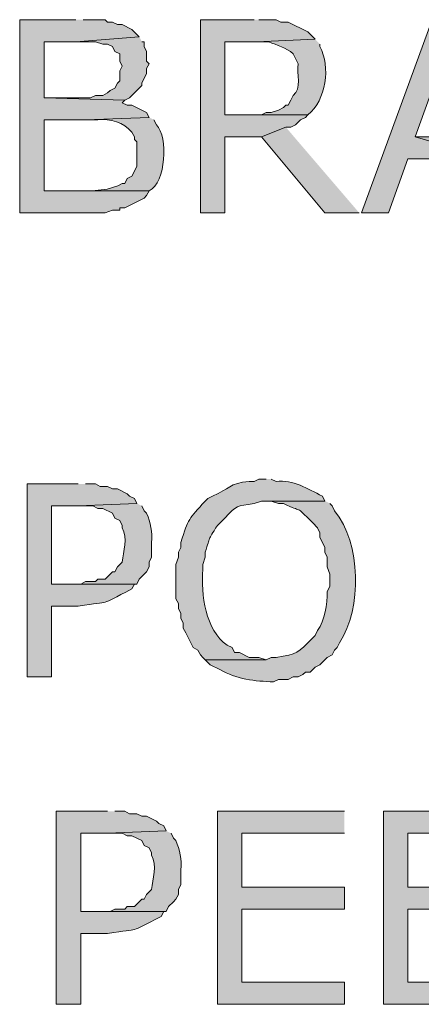
# Model space of a CAD drawing. Extents: x 17 to 595, y 17 to 775.
# Drawn here: x 60 to 70, y 117 to 142 of the extents above; entities that cross this region are included whole.
import ezdxf

# ---------------------------------------------------------------- set-up
doc = ezdxf.new("R2010")
doc.units = 0
doc.header["$MEASUREMENT"] = 0
doc.layers.add('Layer 1', color=7, linetype='Continuous', lineweight=0)

msp = doc.modelspace()

# ---------------------------------------------------------------- hatches: boundary and pattern name
at = {"layer": 'Layer 1', "true_color": 0x000000, "transparency": 33554687}
for points in [[(61.14, 141.54), (59.76, 141.54), (59.76, 136.8), (61.86, 136.8), (62.04, 136.86), (62.22, 136.86), (62.22, 136.92), (62.34, 136.92), (62.82, 137.16), (62.88, 137.22), (62.94, 137.34), (60.36, 137.34), (60.36, 139.08), (61.38, 139.08), (62.94, 139.14), (62.88, 139.26), (62.52, 139.44), (62.4, 139.44), (62.28, 139.5), (62.34, 139.56), (60.36, 139.62), (60.36, 141), (61.14, 141), (62.7, 141.12), (62.52, 141.3), (62.28, 141.42), (62.16, 141.42), (62.04, 141.48), (61.92, 141.48), (61.86, 141.54), (61.32, 141.54)], [(65.52, 141.54), (64.2, 141.54), (64.2, 136.8), (64.8, 136.8), (64.8, 138.66), (65.7, 138.66), (66.3, 138.9), (66.42, 138.9), (66.54, 138.96), (66.66, 139.08), (66.78, 139.14), (66.84, 139.2), (64.8, 139.2), (64.8, 141), (65.58, 141), (67.02, 141.06), (66.84, 141.24), (66.36, 141.48), (66.18, 141.48), (66.06, 141.54), (65.64, 141.54)], [(70.74, 141.54), (69.9, 141.54), (68.16, 136.8), (68.82, 136.8), (69.3, 138.12), (71.34, 138.12), (69.48, 138.66), (70.32, 141)], [(70.74, 141.54), (70.32, 141), (71.16, 138.66), (69.48, 138.66), (71.34, 138.12), (71.82, 136.8), (72.48, 136.8)], [(62.7, 141.12), (61.14, 141), (61.62, 141), (61.8, 140.94), (61.92, 140.94), (62.04, 140.88), (62.1, 140.76), (62.22, 140.7), (62.22, 140.52), (62.28, 140.4), (62.22, 140.28), (62.22, 140.04), (62.16, 139.98), (62.1, 139.86), (61.98, 139.8), (61.92, 139.74), (61.8, 139.68), (61.62, 139.68), (61.5, 139.62), (60.36, 139.62), (62.34, 139.56), (62.46, 139.62), (62.76, 139.92), (62.76, 139.98), (62.88, 140.22), (62.88, 140.34), (62.94, 140.46), (62.88, 140.52), (62.88, 140.76), (62.82, 140.88), (62.82, 141), (62.76, 141)], [(66.3, 138.9), (65.7, 138.66), (67.26, 136.8), (68.1, 136.8)], [(67.74, 122.1), (64.62, 122.1), (64.62, 117.36), (67.74, 117.36), (67.74, 117.9), (65.22, 117.9), (65.22, 119.7), (67.74, 119.7), (67.74, 120.24), (65.22, 120.24), (65.22, 121.56), (67.74, 121.56)], [(71.82, 122.1), (68.7, 122.1), (68.7, 117.36), (71.82, 117.36), (71.82, 117.9), (69.3, 117.9), (69.3, 119.7), (71.82, 119.7), (71.82, 120.24), (69.3, 120.24), (69.3, 121.56), (71.82, 121.56)]]:
    msp.add_hatch(color=18, dxfattribs=at).paths.add_polyline_path(points)
h = msp.add_hatch(color=18, dxfattribs=at)
edge = h.paths.add_edge_path()
edge.add_spline(control_points=[(67.02, 141.06), (67.02, 141.06), (65.58, 141), (65.58, 141), (65.58, 141), (65.88, 141), (65.88, 141), (66.078, 140.909), (66.317, 140.86), (66.48, 140.7), (66.48, 140.7), (66.6, 140.46), (66.6, 140.46), (66.564, 140.223), (66.698, 139.838), (66.48, 139.68), (66.48, 139.68), (66.42, 139.56), (66.42, 139.56), (66.42, 139.56), (66.36, 139.44), (66.36, 139.44), (66.36, 139.44), (66.3, 139.44), (66.3, 139.44), (66.3, 139.44), (66.24, 139.38), (66.24, 139.38), (66.24, 139.38), (66.12, 139.32), (66.12, 139.32), (66.12, 139.32), (65.94, 139.26), (65.94, 139.26), (65.94, 139.26), (65.82, 139.26), (65.82, 139.26), (65.82, 139.26), (65.7, 139.2), (65.7, 139.2), (65.7, 139.2), (64.8, 139.2), (64.8, 139.2), (64.8, 139.2), (66.84, 139.2), (66.84, 139.2), (67.297, 139.569), (67.399, 140.384), (67.14, 140.88), (67.14, 140.88), (67.14, 140.94), (67.14, 140.94)], knot_values=[0, 0, 0, 0, 1, 1, 1, 2, 2, 2, 3, 3, 3, 4, 4, 4, 5, 5, 5, 6, 6, 6, 7, 7, 7, 8, 8, 8, 9, 9, 9, 10, 10, 10, 11, 11, 11, 12, 12, 12, 13, 13, 13, 14, 14, 14, 15, 15, 15, 16, 16, 16, 17, 17, 17, 17], degree=3, periodic=0)
edge.add_line((67.14, 140.94), (67.02, 141.06))
h = msp.add_hatch(color=18, dxfattribs=at)
edge = h.paths.add_edge_path()
edge.add_spline(control_points=[(62.94, 139.14), (62.94, 139.14), (61.38, 139.08), (61.38, 139.08), (61.38, 139.08), (61.68, 139.08), (61.68, 139.08), (61.992, 139.123), (62.308, 139.015), (62.52, 138.78), (62.52, 138.78), (62.58, 138.66), (62.58, 138.66), (62.58, 138.66), (62.58, 138.6), (62.58, 138.6), (62.58, 138.6), (62.64, 138.54), (62.64, 138.54), (62.64, 138.54), (62.64, 137.94), (62.64, 137.94), (62.64, 137.94), (62.58, 137.82), (62.58, 137.82), (62.58, 137.82), (62.52, 137.7), (62.52, 137.7), (62.52, 137.7), (62.4, 137.64), (62.4, 137.64), (62.4, 137.64), (62.34, 137.52), (62.34, 137.52), (62.34, 137.52), (62.28, 137.52), (62.28, 137.52), (62.016, 137.344), (61.52, 137.325), (61.2, 137.34), (61.2, 137.34), (60.36, 137.34), (60.36, 137.34), (60.36, 137.34), (62.94, 137.34), (62.94, 137.34), (63.355, 137.541), (63.418, 138.651), (63.12, 138.96), (63.12, 138.96), (63.06, 139.08), (63.06, 139.08)], knot_values=[0, 0, 0, 0, 1, 1, 1, 2, 2, 2, 3, 3, 3, 4, 4, 4, 5, 5, 5, 6, 6, 6, 7, 7, 7, 8, 8, 8, 9, 9, 9, 10, 10, 10, 11, 11, 11, 12, 12, 12, 13, 13, 13, 14, 14, 14, 15, 15, 15, 16, 16, 16, 17, 17, 17, 17], degree=3, periodic=0)
edge.add_line((63.06, 139.08), (62.94, 139.14))
h = msp.add_hatch(color=18, dxfattribs=at)
edge = h.paths.add_edge_path()
edge.add_spline(control_points=[(61.2, 130.14), (61.2, 130.14), (59.94, 130.14), (59.94, 130.14), (59.94, 130.14), (59.94, 125.4), (59.94, 125.4), (59.94, 125.4), (60.54, 125.4), (60.54, 125.4), (60.54, 125.4), (60.54, 127.14), (60.54, 127.14), (60.54, 127.14), (61.2, 127.14), (61.2, 127.14), (62.095, 127.28), (61.632, 127.116), (62.52, 127.56), (62.52, 127.56), (62.58, 127.68), (62.58, 127.68), (62.58, 127.68), (62.64, 127.68), (62.64, 127.68), (62.64, 127.68), (60.54, 127.68), (60.54, 127.68), (60.54, 127.68), (60.54, 129.6), (60.54, 129.6), (60.54, 129.6), (61.2, 129.6), (61.2, 129.6), (61.2, 129.6), (62.64, 129.66), (62.64, 129.66), (62.64, 129.66), (62.58, 129.78), (62.58, 129.78), (62.58, 129.78), (62.46, 129.84), (62.46, 129.84), (62.46, 129.84), (62.4, 129.9), (62.4, 129.9), (62.4, 129.9), (62.16, 130.02), (62.16, 130.02), (62.16, 130.02), (62.04, 130.02), (62.04, 130.02), (62.04, 130.02), (61.92, 130.08), (61.92, 130.08), (61.92, 130.08), (61.74, 130.08), (61.74, 130.08), (61.74, 130.08), (61.62, 130.14), (61.62, 130.14), (61.62, 130.14), (61.38, 130.14), (61.38, 130.14)], knot_values=[0, 0, 0, 0, 1, 1, 1, 2, 2, 2, 3, 3, 3, 4, 4, 4, 5, 5, 5, 6, 6, 6, 7, 7, 7, 8, 8, 8, 9, 9, 9, 10, 10, 10, 11, 11, 11, 12, 12, 12, 13, 13, 13, 14, 14, 14, 15, 15, 15, 16, 16, 16, 17, 17, 17, 18, 18, 18, 19, 19, 19, 20, 20, 20, 21, 21, 21, 21], degree=3, periodic=0)
edge.add_line((61.38, 130.14), (61.2, 130.14))
h = msp.add_hatch(color=18, dxfattribs=at)
edge = h.paths.add_edge_path()
edge.add_spline(control_points=[(65.82, 130.26), (65.82, 130.26), (65.64, 130.26), (65.64, 130.26), (65.64, 130.26), (65.52, 130.2), (65.52, 130.2), (65.52, 130.2), (65.4, 130.2), (65.4, 130.2), (64.9, 130.153), (64.93, 130.024), (64.5, 129.84), (64.5, 129.84), (64.38, 129.78), (64.38, 129.78), (64.38, 129.78), (64.32, 129.72), (64.32, 129.72), (63.911, 129.268), (63.91, 129.303), (63.72, 128.7), (63.72, 128.7), (63.72, 128.58), (63.72, 128.58), (63.72, 128.58), (63.66, 128.46), (63.66, 128.46), (63.66, 128.46), (63.66, 128.34), (63.66, 128.34), (63.66, 128.34), (63.6, 128.16), (63.6, 128.16), (63.6, 128.16), (63.6, 127.32), (63.6, 127.32), (63.6, 127.32), (63.66, 127.2), (63.66, 127.2), (63.66, 127.2), (63.66, 127.08), (63.66, 127.08), (63.66, 127.08), (63.72, 126.96), (63.72, 126.96), (63.72, 126.96), (63.72, 126.84), (63.72, 126.84), (63.72, 126.84), (63.78, 126.72), (63.78, 126.72), (63.78, 126.72), (63.78, 126.6), (63.78, 126.6), (63.78, 126.6), (63.84, 126.48), (63.84, 126.48), (63.84, 126.48), (64.02, 126.12), (64.02, 126.12), (64.02, 126.12), (64.14, 126.06), (64.14, 126.06), (64.14, 126.06), (64.2, 125.94), (64.2, 125.94), (64.2, 125.94), (64.26, 125.88), (64.26, 125.88), (64.26, 125.88), (64.32, 125.82), (64.32, 125.82), (64.32, 125.82), (65.82, 125.82), (65.82, 125.82), (65.82, 125.82), (65.64, 125.88), (65.64, 125.88), (65.64, 125.88), (65.4, 125.88), (65.4, 125.88), (65.4, 125.88), (65.16, 126), (65.16, 126), (65.16, 126), (65.04, 126), (65.04, 126), (65.04, 126), (64.98, 126.12), (64.98, 126.12), (64.98, 126.12), (64.86, 126.18), (64.86, 126.18), (64.322, 126.539), (64.217, 127.431), (64.26, 128.04), (64.26, 128.04), (64.26, 128.16), (64.26, 128.16), (64.26, 128.16), (64.32, 128.34), (64.32, 128.34), (64.32, 128.34), (64.32, 128.46), (64.32, 128.46), (64.458, 128.88), (64.365, 128.711), (64.62, 129.12), (64.62, 129.12), (64.8, 129.3), (64.8, 129.3), (65.105, 129.628), (65.08, 129.583), (65.52, 129.66), (65.52, 129.66), (65.7, 129.72), (65.7, 129.72), (65.7, 129.72), (67.26, 129.72), (67.26, 129.72), (67.26, 129.72), (67.2, 129.84), (67.2, 129.84), (66.834, 130.023), (66.48, 130.245), (66.06, 130.2), (66.06, 130.2), (65.94, 130.26), (65.94, 130.26)], knot_values=[0, 0, 0, 0, 1, 1, 1, 2, 2, 2, 3, 3, 3, 4, 4, 4, 5, 5, 5, 6, 6, 6, 7, 7, 7, 8, 8, 8, 9, 9, 9, 10, 10, 10, 11, 11, 11, 12, 12, 12, 13, 13, 13, 14, 14, 14, 15, 15, 15, 16, 16, 16, 17, 17, 17, 18, 18, 18, 19, 19, 19, 20, 20, 20, 21, 21, 21, 22, 22, 22, 23, 23, 23, 24, 24, 24, 25, 25, 25, 26, 26, 26, 27, 27, 27, 28, 28, 28, 29, 29, 29, 30, 30, 30, 31, 31, 31, 32, 32, 32, 33, 33, 33, 34, 34, 34, 35, 35, 35, 36, 36, 36, 37, 37, 37, 38, 38, 38, 39, 39, 39, 40, 40, 40, 41, 41, 41, 42, 42, 42, 43, 43, 43, 43], degree=3, periodic=0)
edge.add_line((65.94, 130.26), (65.82, 130.26))
h = msp.add_hatch(color=18, dxfattribs=at)
edge = h.paths.add_edge_path()
edge.add_spline(control_points=[(62.64, 129.66), (62.64, 129.66), (61.2, 129.6), (61.2, 129.6), (61.2, 129.6), (61.56, 129.6), (61.56, 129.6), (61.56, 129.6), (61.68, 129.54), (61.68, 129.54), (61.68, 129.54), (61.8, 129.54), (61.8, 129.54), (61.8, 129.54), (62.04, 129.42), (62.04, 129.42), (62.04, 129.42), (62.1, 129.3), (62.1, 129.3), (62.1, 129.3), (62.22, 129.24), (62.22, 129.24), (62.22, 129.24), (62.28, 129.12), (62.28, 129.12), (62.28, 129.12), (62.28, 129.06), (62.28, 129.06), (62.419, 128.802), (62.314, 128.483), (62.28, 128.22), (62.28, 128.22), (62.16, 128.1), (62.16, 128.1), (62.16, 128.1), (62.1, 127.98), (62.1, 127.98), (62.1, 127.98), (62.04, 127.98), (62.04, 127.98), (62.04, 127.98), (61.86, 127.8), (61.86, 127.8), (61.86, 127.8), (61.68, 127.8), (61.68, 127.8), (61.68, 127.8), (61.62, 127.74), (61.62, 127.74), (61.62, 127.74), (61.38, 127.74), (61.38, 127.74), (61.38, 127.74), (61.26, 127.68), (61.26, 127.68), (61.26, 127.68), (60.54, 127.68), (60.54, 127.68), (60.54, 127.68), (62.64, 127.68), (62.64, 127.68), (62.64, 127.68), (62.7, 127.8), (62.7, 127.8), (62.7, 127.8), (62.88, 127.98), (62.88, 127.98), (62.88, 127.98), (62.94, 128.1), (62.94, 128.1), (62.94, 128.1), (62.94, 128.22), (62.94, 128.22), (62.94, 128.22), (63, 128.34), (63, 128.34), (63, 128.34), (63, 128.7), (63, 128.7), (63.023, 128.955), (62.976, 129.194), (62.88, 129.42), (62.88, 129.42), (62.82, 129.48), (62.82, 129.48), (62.82, 129.48), (62.76, 129.6), (62.76, 129.6)], knot_values=[0, 0, 0, 0, 1, 1, 1, 2, 2, 2, 3, 3, 3, 4, 4, 4, 5, 5, 5, 6, 6, 6, 7, 7, 7, 8, 8, 8, 9, 9, 9, 10, 10, 10, 11, 11, 11, 12, 12, 12, 13, 13, 13, 14, 14, 14, 15, 15, 15, 16, 16, 16, 17, 17, 17, 18, 18, 18, 19, 19, 19, 20, 20, 20, 21, 21, 21, 22, 22, 22, 23, 23, 23, 24, 24, 24, 25, 25, 25, 26, 26, 26, 27, 27, 27, 28, 28, 28, 29, 29, 29, 29], degree=3, periodic=0)
edge.add_line((62.76, 129.6), (62.64, 129.66))
h = msp.add_hatch(color=18, dxfattribs=at)
edge = h.paths.add_edge_path()
edge.add_spline(control_points=[(67.26, 129.72), (67.26, 129.72), (65.82, 129.72), (65.82, 129.72), (65.82, 129.72), (65.94, 129.72), (65.94, 129.72), (65.94, 129.72), (66.12, 129.66), (66.12, 129.66), (66.12, 129.66), (66.24, 129.66), (66.24, 129.66), (66.743, 129.4), (66.487, 129.669), (66.96, 129.18), (66.96, 129.18), (67.08, 129.06), (67.08, 129.06), (67.08, 129.06), (67.14, 128.94), (67.14, 128.94), (67.14, 128.94), (67.14, 128.82), (67.14, 128.82), (67.14, 128.82), (67.2, 128.7), (67.2, 128.7), (67.2, 128.7), (67.26, 128.58), (67.26, 128.58), (67.26, 128.58), (67.26, 128.46), (67.26, 128.46), (67.26, 128.46), (67.32, 128.34), (67.32, 128.34), (67.32, 128.34), (67.32, 128.1), (67.32, 128.1), (67.32, 128.1), (67.38, 127.92), (67.38, 127.92), (67.38, 127.92), (67.38, 127.62), (67.38, 127.62), (67.38, 127.62), (67.32, 127.5), (67.32, 127.5), (67.319, 127.186), (67.258, 126.793), (67.08, 126.54), (67.08, 126.54), (67.02, 126.42), (67.02, 126.42), (67.02, 126.42), (66.96, 126.36), (66.96, 126.36), (66.596, 125.985), (66.587, 125.961), (66.06, 125.88), (66.06, 125.88), (65.94, 125.88), (65.94, 125.88), (65.94, 125.88), (65.82, 125.82), (65.82, 125.82), (65.82, 125.82), (64.32, 125.82), (64.32, 125.82), (64.32, 125.82), (64.44, 125.7), (64.44, 125.7), (64.44, 125.7), (64.68, 125.58), (64.68, 125.58), (65.084, 125.342), (65.543, 125.294), (66, 125.28), (66, 125.28), (66.12, 125.34), (66.12, 125.34), (66.12, 125.34), (66.36, 125.34), (66.36, 125.34), (66.36, 125.34), (66.48, 125.4), (66.48, 125.4), (66.48, 125.4), (66.6, 125.4), (66.6, 125.4), (66.6, 125.4), (66.72, 125.46), (66.72, 125.46), (66.72, 125.46), (66.78, 125.52), (66.78, 125.52), (66.78, 125.52), (66.9, 125.52), (66.9, 125.52), (66.9, 125.52), (67.02, 125.64), (67.02, 125.64), (67.02, 125.64), (67.14, 125.7), (67.14, 125.7), (67.14, 125.7), (67.32, 125.88), (67.32, 125.88), (67.32, 125.88), (67.44, 125.94), (67.44, 125.94), (67.44, 125.94), (67.5, 126.06), (67.5, 126.06), (67.5, 126.06), (67.56, 126.12), (67.56, 126.12), (67.56, 126.12), (67.62, 126.24), (67.62, 126.24), (68.178, 127.086), (68.151, 128.679), (67.5, 129.48), (67.5, 129.48), (67.44, 129.6), (67.44, 129.6), (67.44, 129.6), (67.38, 129.66), (67.38, 129.66)], knot_values=[0, 0, 0, 0, 1, 1, 1, 2, 2, 2, 3, 3, 3, 4, 4, 4, 5, 5, 5, 6, 6, 6, 7, 7, 7, 8, 8, 8, 9, 9, 9, 10, 10, 10, 11, 11, 11, 12, 12, 12, 13, 13, 13, 14, 14, 14, 15, 15, 15, 16, 16, 16, 17, 17, 17, 18, 18, 18, 19, 19, 19, 20, 20, 20, 21, 21, 21, 22, 22, 22, 23, 23, 23, 24, 24, 24, 25, 25, 25, 26, 26, 26, 27, 27, 27, 28, 28, 28, 29, 29, 29, 30, 30, 30, 31, 31, 31, 32, 32, 32, 33, 33, 33, 34, 34, 34, 35, 35, 35, 36, 36, 36, 37, 37, 37, 38, 38, 38, 39, 39, 39, 40, 40, 40, 41, 41, 41, 42, 42, 42, 43, 43, 43, 43], degree=3, periodic=0)
edge.add_line((67.38, 129.66), (67.26, 129.72))
h = msp.add_hatch(color=18, dxfattribs=at)
edge = h.paths.add_edge_path()
edge.add_spline(control_points=[(61.92, 122.1), (61.92, 122.1), (60.66, 122.1), (60.66, 122.1), (60.66, 122.1), (60.66, 117.36), (60.66, 117.36), (60.66, 117.36), (61.26, 117.36), (61.26, 117.36), (61.26, 117.36), (61.26, 119.1), (61.26, 119.1), (61.26, 119.1), (61.92, 119.1), (61.92, 119.1), (62.815, 119.24), (62.352, 119.076), (63.24, 119.52), (63.24, 119.52), (63.3, 119.64), (63.3, 119.64), (63.3, 119.64), (63.36, 119.64), (63.36, 119.64), (63.36, 119.64), (61.26, 119.64), (61.26, 119.64), (61.26, 119.64), (61.26, 121.56), (61.26, 121.56), (61.26, 121.56), (61.92, 121.56), (61.92, 121.56), (61.92, 121.56), (63.36, 121.62), (63.36, 121.62), (63.36, 121.62), (63.3, 121.74), (63.3, 121.74), (63.3, 121.74), (63.18, 121.8), (63.18, 121.8), (63.18, 121.8), (63.12, 121.86), (63.12, 121.86), (63.12, 121.86), (62.88, 121.98), (62.88, 121.98), (62.88, 121.98), (62.76, 121.98), (62.76, 121.98), (62.76, 121.98), (62.64, 122.04), (62.64, 122.04), (62.64, 122.04), (62.46, 122.04), (62.46, 122.04), (62.46, 122.04), (62.34, 122.1), (62.34, 122.1), (62.34, 122.1), (62.1, 122.1), (62.1, 122.1)], knot_values=[0, 0, 0, 0, 1, 1, 1, 2, 2, 2, 3, 3, 3, 4, 4, 4, 5, 5, 5, 6, 6, 6, 7, 7, 7, 8, 8, 8, 9, 9, 9, 10, 10, 10, 11, 11, 11, 12, 12, 12, 13, 13, 13, 14, 14, 14, 15, 15, 15, 16, 16, 16, 17, 17, 17, 18, 18, 18, 19, 19, 19, 20, 20, 20, 21, 21, 21, 21], degree=3, periodic=0)
edge.add_line((62.1, 122.1), (61.92, 122.1))
h = msp.add_hatch(color=18, dxfattribs=at)
edge = h.paths.add_edge_path()
edge.add_spline(control_points=[(63.36, 121.62), (63.36, 121.62), (61.92, 121.56), (61.92, 121.56), (61.92, 121.56), (62.28, 121.56), (62.28, 121.56), (62.28, 121.56), (62.4, 121.5), (62.4, 121.5), (62.4, 121.5), (62.52, 121.5), (62.52, 121.5), (62.52, 121.5), (62.76, 121.38), (62.76, 121.38), (62.76, 121.38), (62.82, 121.26), (62.82, 121.26), (62.82, 121.26), (62.94, 121.2), (62.94, 121.2), (62.94, 121.2), (63, 121.08), (63, 121.08), (63, 121.08), (63, 121.02), (63, 121.02), (63.139, 120.762), (63.034, 120.443), (63, 120.18), (63, 120.18), (62.88, 120.06), (62.88, 120.06), (62.88, 120.06), (62.82, 119.94), (62.82, 119.94), (62.82, 119.94), (62.76, 119.94), (62.76, 119.94), (62.76, 119.94), (62.58, 119.76), (62.58, 119.76), (62.58, 119.76), (62.4, 119.76), (62.4, 119.76), (62.4, 119.76), (62.34, 119.7), (62.34, 119.7), (62.34, 119.7), (62.1, 119.7), (62.1, 119.7), (62.1, 119.7), (61.98, 119.64), (61.98, 119.64), (61.98, 119.64), (61.26, 119.64), (61.26, 119.64), (61.26, 119.64), (63.36, 119.64), (63.36, 119.64), (63.36, 119.64), (63.42, 119.76), (63.42, 119.76), (63.42, 119.76), (63.54, 119.88), (63.54, 119.88), (63.54, 119.88), (63.6, 119.94), (63.6, 119.94), (63.6, 119.94), (63.66, 120.06), (63.66, 120.06), (63.66, 120.06), (63.66, 120.18), (63.66, 120.18), (63.66, 120.18), (63.72, 120.3), (63.72, 120.3), (63.72, 120.3), (63.72, 120.66), (63.72, 120.66), (63.743, 120.914), (63.696, 121.154), (63.6, 121.38), (63.6, 121.38), (63.54, 121.44), (63.54, 121.44), (63.54, 121.44), (63.48, 121.56), (63.48, 121.56)], knot_values=[0, 0, 0, 0, 1, 1, 1, 2, 2, 2, 3, 3, 3, 4, 4, 4, 5, 5, 5, 6, 6, 6, 7, 7, 7, 8, 8, 8, 9, 9, 9, 10, 10, 10, 11, 11, 11, 12, 12, 12, 13, 13, 13, 14, 14, 14, 15, 15, 15, 16, 16, 16, 17, 17, 17, 18, 18, 18, 19, 19, 19, 20, 20, 20, 21, 21, 21, 22, 22, 22, 23, 23, 23, 24, 24, 24, 25, 25, 25, 26, 26, 26, 27, 27, 27, 28, 28, 28, 29, 29, 29, 30, 30, 30, 30], degree=3, periodic=0)
edge.add_line((63.48, 121.56), (63.36, 121.62))

# ---------------------------------------------------------------- linework, layer by layer
at = {"layer": 'Layer 1'}
for points in [[(61.14, 141.54), (59.76, 141.54), (59.76, 136.8), (61.86, 136.8), (62.04, 136.86), (62.22, 136.86), (62.22, 136.92), (62.34, 136.92), (62.82, 137.16), (62.88, 137.22), (62.94, 137.34), (60.36, 137.34), (60.36, 139.08), (61.38, 139.08), (62.94, 139.14), (62.88, 139.26), (62.52, 139.44), (62.4, 139.44), (62.28, 139.5), (62.34, 139.56), (60.36, 139.62), (60.36, 141), (61.14, 141), (62.7, 141.12), (62.52, 141.3), (62.28, 141.42), (62.16, 141.42), (62.04, 141.48), (61.92, 141.48), (61.86, 141.54), (61.32, 141.54)], [(65.52, 141.54), (64.2, 141.54), (64.2, 136.8), (64.8, 136.8), (64.8, 138.66), (65.7, 138.66), (66.3, 138.9), (66.42, 138.9), (66.54, 138.96), (66.66, 139.08), (66.78, 139.14), (66.84, 139.2), (64.8, 139.2), (64.8, 141), (65.58, 141), (67.02, 141.06), (66.84, 141.24), (66.36, 141.48), (66.18, 141.48), (66.06, 141.54), (65.64, 141.54)], [(70.74, 141.54), (69.9, 141.54), (68.16, 136.8), (68.82, 136.8), (69.3, 138.12), (71.34, 138.12), (69.48, 138.66), (70.32, 141)], [(70.74, 141.54), (70.32, 141), (71.16, 138.66), (69.48, 138.66), (71.34, 138.12), (71.82, 136.8), (72.48, 136.8)], [(62.7, 141.12), (61.14, 141), (61.62, 141), (61.8, 140.94), (61.92, 140.94), (62.04, 140.88), (62.1, 140.76), (62.22, 140.7), (62.22, 140.52), (62.28, 140.4), (62.22, 140.28), (62.22, 140.04), (62.16, 139.98), (62.1, 139.86), (61.98, 139.8), (61.92, 139.74), (61.8, 139.68), (61.62, 139.68), (61.5, 139.62), (60.36, 139.62), (62.34, 139.56), (62.46, 139.62), (62.76, 139.92), (62.76, 139.98), (62.88, 140.22), (62.88, 140.34), (62.94, 140.46), (62.88, 140.52), (62.88, 140.76), (62.82, 140.88), (62.82, 141), (62.76, 141)], [(66.3, 138.9), (65.7, 138.66), (67.26, 136.8), (68.1, 136.8)], [(67.74, 122.1), (64.62, 122.1), (64.62, 117.36), (67.74, 117.36), (67.74, 117.9), (65.22, 117.9), (65.22, 119.7), (67.74, 119.7), (67.74, 120.24), (65.22, 120.24), (65.22, 121.56), (67.74, 121.56)], [(71.82, 122.1), (68.7, 122.1), (68.7, 117.36), (71.82, 117.36), (71.82, 117.9), (69.3, 117.9), (69.3, 119.7), (71.82, 119.7), (71.82, 120.24), (69.3, 120.24), (69.3, 121.56), (71.82, 121.56)]]:
    msp.add_lwpolyline(points, dxfattribs=at)
for points, knots in [([(67.02, 141.06), (67.02, 141.06), (65.58, 141), (65.58, 141), (65.58, 141), (65.88, 141), (65.88, 141), (66.078, 140.909), (66.317, 140.86), (66.48, 140.7), (66.48, 140.7), (66.6, 140.46), (66.6, 140.46), (66.564, 140.223), (66.698, 139.838), (66.48, 139.68), (66.48, 139.68), (66.42, 139.56), (66.42, 139.56), (66.42, 139.56), (66.36, 139.44), (66.36, 139.44), (66.36, 139.44), (66.3, 139.44), (66.3, 139.44), (66.3, 139.44), (66.24, 139.38), (66.24, 139.38), (66.24, 139.38), (66.12, 139.32), (66.12, 139.32), (66.12, 139.32), (65.94, 139.26), (65.94, 139.26), (65.94, 139.26), (65.82, 139.26), (65.82, 139.26), (65.82, 139.26), (65.7, 139.2), (65.7, 139.2), (65.7, 139.2), (64.8, 139.2), (64.8, 139.2), (64.8, 139.2), (66.84, 139.2), (66.84, 139.2), (67.297, 139.569), (67.399, 140.384), (67.14, 140.88), (67.14, 140.88), (67.14, 140.94), (67.14, 140.94)], [0, 0, 0, 0, 1, 1, 1, 2, 2, 2, 3, 3, 3, 4, 4, 4, 5, 5, 5, 6, 6, 6, 7, 7, 7, 8, 8, 8, 9, 9, 9, 10, 10, 10, 11, 11, 11, 12, 12, 12, 13, 13, 13, 14, 14, 14, 15, 15, 15, 16, 16, 16, 17, 17, 17, 17]), ([(62.94, 139.14), (62.94, 139.14), (61.38, 139.08), (61.38, 139.08), (61.38, 139.08), (61.68, 139.08), (61.68, 139.08), (61.992, 139.123), (62.308, 139.015), (62.52, 138.78), (62.52, 138.78), (62.58, 138.66), (62.58, 138.66), (62.58, 138.66), (62.58, 138.6), (62.58, 138.6), (62.58, 138.6), (62.64, 138.54), (62.64, 138.54), (62.64, 138.54), (62.64, 137.94), (62.64, 137.94), (62.64, 137.94), (62.58, 137.82), (62.58, 137.82), (62.58, 137.82), (62.52, 137.7), (62.52, 137.7), (62.52, 137.7), (62.4, 137.64), (62.4, 137.64), (62.4, 137.64), (62.34, 137.52), (62.34, 137.52), (62.34, 137.52), (62.28, 137.52), (62.28, 137.52), (62.016, 137.344), (61.52, 137.325), (61.2, 137.34), (61.2, 137.34), (60.36, 137.34), (60.36, 137.34), (60.36, 137.34), (62.94, 137.34), (62.94, 137.34), (63.355, 137.541), (63.418, 138.651), (63.12, 138.96), (63.12, 138.96), (63.06, 139.08), (63.06, 139.08)], [0, 0, 0, 0, 1, 1, 1, 2, 2, 2, 3, 3, 3, 4, 4, 4, 5, 5, 5, 6, 6, 6, 7, 7, 7, 8, 8, 8, 9, 9, 9, 10, 10, 10, 11, 11, 11, 12, 12, 12, 13, 13, 13, 14, 14, 14, 15, 15, 15, 16, 16, 16, 17, 17, 17, 17]), ([(61.2, 130.14), (61.2, 130.14), (59.94, 130.14), (59.94, 130.14), (59.94, 130.14), (59.94, 125.4), (59.94, 125.4), (59.94, 125.4), (60.54, 125.4), (60.54, 125.4), (60.54, 125.4), (60.54, 127.14), (60.54, 127.14), (60.54, 127.14), (61.2, 127.14), (61.2, 127.14), (62.095, 127.28), (61.632, 127.116), (62.52, 127.56), (62.52, 127.56), (62.58, 127.68), (62.58, 127.68), (62.58, 127.68), (62.64, 127.68), (62.64, 127.68), (62.64, 127.68), (60.54, 127.68), (60.54, 127.68), (60.54, 127.68), (60.54, 129.6), (60.54, 129.6), (60.54, 129.6), (61.2, 129.6), (61.2, 129.6), (61.2, 129.6), (62.64, 129.66), (62.64, 129.66), (62.64, 129.66), (62.58, 129.78), (62.58, 129.78), (62.58, 129.78), (62.46, 129.84), (62.46, 129.84), (62.46, 129.84), (62.4, 129.9), (62.4, 129.9), (62.4, 129.9), (62.16, 130.02), (62.16, 130.02), (62.16, 130.02), (62.04, 130.02), (62.04, 130.02), (62.04, 130.02), (61.92, 130.08), (61.92, 130.08), (61.92, 130.08), (61.74, 130.08), (61.74, 130.08), (61.74, 130.08), (61.62, 130.14), (61.62, 130.14), (61.62, 130.14), (61.38, 130.14), (61.38, 130.14)], [0, 0, 0, 0, 1, 1, 1, 2, 2, 2, 3, 3, 3, 4, 4, 4, 5, 5, 5, 6, 6, 6, 7, 7, 7, 8, 8, 8, 9, 9, 9, 10, 10, 10, 11, 11, 11, 12, 12, 12, 13, 13, 13, 14, 14, 14, 15, 15, 15, 16, 16, 16, 17, 17, 17, 18, 18, 18, 19, 19, 19, 20, 20, 20, 21, 21, 21, 21]), ([(65.82, 130.26), (65.82, 130.26), (65.64, 130.26), (65.64, 130.26), (65.64, 130.26), (65.52, 130.2), (65.52, 130.2), (65.52, 130.2), (65.4, 130.2), (65.4, 130.2), (64.9, 130.153), (64.93, 130.024), (64.5, 129.84), (64.5, 129.84), (64.38, 129.78), (64.38, 129.78), (64.38, 129.78), (64.32, 129.72), (64.32, 129.72), (63.911, 129.268), (63.91, 129.303), (63.72, 128.7), (63.72, 128.7), (63.72, 128.58), (63.72, 128.58), (63.72, 128.58), (63.66, 128.46), (63.66, 128.46), (63.66, 128.46), (63.66, 128.34), (63.66, 128.34), (63.66, 128.34), (63.6, 128.16), (63.6, 128.16), (63.6, 128.16), (63.6, 127.32), (63.6, 127.32), (63.6, 127.32), (63.66, 127.2), (63.66, 127.2), (63.66, 127.2), (63.66, 127.08), (63.66, 127.08), (63.66, 127.08), (63.72, 126.96), (63.72, 126.96), (63.72, 126.96), (63.72, 126.84), (63.72, 126.84), (63.72, 126.84), (63.78, 126.72), (63.78, 126.72), (63.78, 126.72), (63.78, 126.6), (63.78, 126.6), (63.78, 126.6), (63.84, 126.48), (63.84, 126.48), (63.84, 126.48), (64.02, 126.12), (64.02, 126.12), (64.02, 126.12), (64.14, 126.06), (64.14, 126.06), (64.14, 126.06), (64.2, 125.94), (64.2, 125.94), (64.2, 125.94), (64.26, 125.88), (64.26, 125.88), (64.26, 125.88), (64.32, 125.82), (64.32, 125.82), (64.32, 125.82), (65.82, 125.82), (65.82, 125.82), (65.82, 125.82), (65.64, 125.88), (65.64, 125.88), (65.64, 125.88), (65.4, 125.88), (65.4, 125.88), (65.4, 125.88), (65.16, 126), (65.16, 126), (65.16, 126), (65.04, 126), (65.04, 126), (65.04, 126), (64.98, 126.12), (64.98, 126.12), (64.98, 126.12), (64.86, 126.18), (64.86, 126.18), (64.322, 126.539), (64.217, 127.431), (64.26, 128.04), (64.26, 128.04), (64.26, 128.16), (64.26, 128.16), (64.26, 128.16), (64.32, 128.34), (64.32, 128.34), (64.32, 128.34), (64.32, 128.46), (64.32, 128.46), (64.458, 128.88), (64.365, 128.711), (64.62, 129.12), (64.62, 129.12), (64.8, 129.3), (64.8, 129.3), (65.105, 129.628), (65.08, 129.583), (65.52, 129.66), (65.52, 129.66), (65.7, 129.72), (65.7, 129.72), (65.7, 129.72), (67.26, 129.72), (67.26, 129.72), (67.26, 129.72), (67.2, 129.84), (67.2, 129.84), (66.834, 130.023), (66.48, 130.245), (66.06, 130.2), (66.06, 130.2), (65.94, 130.26), (65.94, 130.26)], [0, 0, 0, 0, 1, 1, 1, 2, 2, 2, 3, 3, 3, 4, 4, 4, 5, 5, 5, 6, 6, 6, 7, 7, 7, 8, 8, 8, 9, 9, 9, 10, 10, 10, 11, 11, 11, 12, 12, 12, 13, 13, 13, 14, 14, 14, 15, 15, 15, 16, 16, 16, 17, 17, 17, 18, 18, 18, 19, 19, 19, 20, 20, 20, 21, 21, 21, 22, 22, 22, 23, 23, 23, 24, 24, 24, 25, 25, 25, 26, 26, 26, 27, 27, 27, 28, 28, 28, 29, 29, 29, 30, 30, 30, 31, 31, 31, 32, 32, 32, 33, 33, 33, 34, 34, 34, 35, 35, 35, 36, 36, 36, 37, 37, 37, 38, 38, 38, 39, 39, 39, 40, 40, 40, 41, 41, 41, 42, 42, 42, 43, 43, 43, 43]), ([(62.64, 129.66), (62.64, 129.66), (61.2, 129.6), (61.2, 129.6), (61.2, 129.6), (61.56, 129.6), (61.56, 129.6), (61.56, 129.6), (61.68, 129.54), (61.68, 129.54), (61.68, 129.54), (61.8, 129.54), (61.8, 129.54), (61.8, 129.54), (62.04, 129.42), (62.04, 129.42), (62.04, 129.42), (62.1, 129.3), (62.1, 129.3), (62.1, 129.3), (62.22, 129.24), (62.22, 129.24), (62.22, 129.24), (62.28, 129.12), (62.28, 129.12), (62.28, 129.12), (62.28, 129.06), (62.28, 129.06), (62.419, 128.802), (62.314, 128.483), (62.28, 128.22), (62.28, 128.22), (62.16, 128.1), (62.16, 128.1), (62.16, 128.1), (62.1, 127.98), (62.1, 127.98), (62.1, 127.98), (62.04, 127.98), (62.04, 127.98), (62.04, 127.98), (61.86, 127.8), (61.86, 127.8), (61.86, 127.8), (61.68, 127.8), (61.68, 127.8), (61.68, 127.8), (61.62, 127.74), (61.62, 127.74), (61.62, 127.74), (61.38, 127.74), (61.38, 127.74), (61.38, 127.74), (61.26, 127.68), (61.26, 127.68), (61.26, 127.68), (60.54, 127.68), (60.54, 127.68), (60.54, 127.68), (62.64, 127.68), (62.64, 127.68), (62.64, 127.68), (62.7, 127.8), (62.7, 127.8), (62.7, 127.8), (62.88, 127.98), (62.88, 127.98), (62.88, 127.98), (62.94, 128.1), (62.94, 128.1), (62.94, 128.1), (62.94, 128.22), (62.94, 128.22), (62.94, 128.22), (63, 128.34), (63, 128.34), (63, 128.34), (63, 128.7), (63, 128.7), (63.023, 128.955), (62.976, 129.194), (62.88, 129.42), (62.88, 129.42), (62.82, 129.48), (62.82, 129.48), (62.82, 129.48), (62.76, 129.6), (62.76, 129.6)], [0, 0, 0, 0, 1, 1, 1, 2, 2, 2, 3, 3, 3, 4, 4, 4, 5, 5, 5, 6, 6, 6, 7, 7, 7, 8, 8, 8, 9, 9, 9, 10, 10, 10, 11, 11, 11, 12, 12, 12, 13, 13, 13, 14, 14, 14, 15, 15, 15, 16, 16, 16, 17, 17, 17, 18, 18, 18, 19, 19, 19, 20, 20, 20, 21, 21, 21, 22, 22, 22, 23, 23, 23, 24, 24, 24, 25, 25, 25, 26, 26, 26, 27, 27, 27, 28, 28, 28, 29, 29, 29, 29]), ([(67.26, 129.72), (67.26, 129.72), (65.82, 129.72), (65.82, 129.72), (65.82, 129.72), (65.94, 129.72), (65.94, 129.72), (65.94, 129.72), (66.12, 129.66), (66.12, 129.66), (66.12, 129.66), (66.24, 129.66), (66.24, 129.66), (66.743, 129.4), (66.487, 129.669), (66.96, 129.18), (66.96, 129.18), (67.08, 129.06), (67.08, 129.06), (67.08, 129.06), (67.14, 128.94), (67.14, 128.94), (67.14, 128.94), (67.14, 128.82), (67.14, 128.82), (67.14, 128.82), (67.2, 128.7), (67.2, 128.7), (67.2, 128.7), (67.26, 128.58), (67.26, 128.58), (67.26, 128.58), (67.26, 128.46), (67.26, 128.46), (67.26, 128.46), (67.32, 128.34), (67.32, 128.34), (67.32, 128.34), (67.32, 128.1), (67.32, 128.1), (67.32, 128.1), (67.38, 127.92), (67.38, 127.92), (67.38, 127.92), (67.38, 127.62), (67.38, 127.62), (67.38, 127.62), (67.32, 127.5), (67.32, 127.5), (67.319, 127.186), (67.258, 126.793), (67.08, 126.54), (67.08, 126.54), (67.02, 126.42), (67.02, 126.42), (67.02, 126.42), (66.96, 126.36), (66.96, 126.36), (66.596, 125.985), (66.587, 125.961), (66.06, 125.88), (66.06, 125.88), (65.94, 125.88), (65.94, 125.88), (65.94, 125.88), (65.82, 125.82), (65.82, 125.82), (65.82, 125.82), (64.32, 125.82), (64.32, 125.82), (64.32, 125.82), (64.44, 125.7), (64.44, 125.7), (64.44, 125.7), (64.68, 125.58), (64.68, 125.58), (65.084, 125.342), (65.543, 125.294), (66, 125.28), (66, 125.28), (66.12, 125.34), (66.12, 125.34), (66.12, 125.34), (66.36, 125.34), (66.36, 125.34), (66.36, 125.34), (66.48, 125.4), (66.48, 125.4), (66.48, 125.4), (66.6, 125.4), (66.6, 125.4), (66.6, 125.4), (66.72, 125.46), (66.72, 125.46), (66.72, 125.46), (66.78, 125.52), (66.78, 125.52), (66.78, 125.52), (66.9, 125.52), (66.9, 125.52), (66.9, 125.52), (67.02, 125.64), (67.02, 125.64), (67.02, 125.64), (67.14, 125.7), (67.14, 125.7), (67.14, 125.7), (67.32, 125.88), (67.32, 125.88), (67.32, 125.88), (67.44, 125.94), (67.44, 125.94), (67.44, 125.94), (67.5, 126.06), (67.5, 126.06), (67.5, 126.06), (67.56, 126.12), (67.56, 126.12), (67.56, 126.12), (67.62, 126.24), (67.62, 126.24), (68.178, 127.086), (68.151, 128.679), (67.5, 129.48), (67.5, 129.48), (67.44, 129.6), (67.44, 129.6), (67.44, 129.6), (67.38, 129.66), (67.38, 129.66)], [0, 0, 0, 0, 1, 1, 1, 2, 2, 2, 3, 3, 3, 4, 4, 4, 5, 5, 5, 6, 6, 6, 7, 7, 7, 8, 8, 8, 9, 9, 9, 10, 10, 10, 11, 11, 11, 12, 12, 12, 13, 13, 13, 14, 14, 14, 15, 15, 15, 16, 16, 16, 17, 17, 17, 18, 18, 18, 19, 19, 19, 20, 20, 20, 21, 21, 21, 22, 22, 22, 23, 23, 23, 24, 24, 24, 25, 25, 25, 26, 26, 26, 27, 27, 27, 28, 28, 28, 29, 29, 29, 30, 30, 30, 31, 31, 31, 32, 32, 32, 33, 33, 33, 34, 34, 34, 35, 35, 35, 36, 36, 36, 37, 37, 37, 38, 38, 38, 39, 39, 39, 40, 40, 40, 41, 41, 41, 42, 42, 42, 43, 43, 43, 43]), ([(61.92, 122.1), (61.92, 122.1), (60.66, 122.1), (60.66, 122.1), (60.66, 122.1), (60.66, 117.36), (60.66, 117.36), (60.66, 117.36), (61.26, 117.36), (61.26, 117.36), (61.26, 117.36), (61.26, 119.1), (61.26, 119.1), (61.26, 119.1), (61.92, 119.1), (61.92, 119.1), (62.815, 119.24), (62.352, 119.076), (63.24, 119.52), (63.24, 119.52), (63.3, 119.64), (63.3, 119.64), (63.3, 119.64), (63.36, 119.64), (63.36, 119.64), (63.36, 119.64), (61.26, 119.64), (61.26, 119.64), (61.26, 119.64), (61.26, 121.56), (61.26, 121.56), (61.26, 121.56), (61.92, 121.56), (61.92, 121.56), (61.92, 121.56), (63.36, 121.62), (63.36, 121.62), (63.36, 121.62), (63.3, 121.74), (63.3, 121.74), (63.3, 121.74), (63.18, 121.8), (63.18, 121.8), (63.18, 121.8), (63.12, 121.86), (63.12, 121.86), (63.12, 121.86), (62.88, 121.98), (62.88, 121.98), (62.88, 121.98), (62.76, 121.98), (62.76, 121.98), (62.76, 121.98), (62.64, 122.04), (62.64, 122.04), (62.64, 122.04), (62.46, 122.04), (62.46, 122.04), (62.46, 122.04), (62.34, 122.1), (62.34, 122.1), (62.34, 122.1), (62.1, 122.1), (62.1, 122.1)], [0, 0, 0, 0, 1, 1, 1, 2, 2, 2, 3, 3, 3, 4, 4, 4, 5, 5, 5, 6, 6, 6, 7, 7, 7, 8, 8, 8, 9, 9, 9, 10, 10, 10, 11, 11, 11, 12, 12, 12, 13, 13, 13, 14, 14, 14, 15, 15, 15, 16, 16, 16, 17, 17, 17, 18, 18, 18, 19, 19, 19, 20, 20, 20, 21, 21, 21, 21]), ([(63.36, 121.62), (63.36, 121.62), (61.92, 121.56), (61.92, 121.56), (61.92, 121.56), (62.28, 121.56), (62.28, 121.56), (62.28, 121.56), (62.4, 121.5), (62.4, 121.5), (62.4, 121.5), (62.52, 121.5), (62.52, 121.5), (62.52, 121.5), (62.76, 121.38), (62.76, 121.38), (62.76, 121.38), (62.82, 121.26), (62.82, 121.26), (62.82, 121.26), (62.94, 121.2), (62.94, 121.2), (62.94, 121.2), (63, 121.08), (63, 121.08), (63, 121.08), (63, 121.02), (63, 121.02), (63.139, 120.762), (63.034, 120.443), (63, 120.18), (63, 120.18), (62.88, 120.06), (62.88, 120.06), (62.88, 120.06), (62.82, 119.94), (62.82, 119.94), (62.82, 119.94), (62.76, 119.94), (62.76, 119.94), (62.76, 119.94), (62.58, 119.76), (62.58, 119.76), (62.58, 119.76), (62.4, 119.76), (62.4, 119.76), (62.4, 119.76), (62.34, 119.7), (62.34, 119.7), (62.34, 119.7), (62.1, 119.7), (62.1, 119.7), (62.1, 119.7), (61.98, 119.64), (61.98, 119.64), (61.98, 119.64), (61.26, 119.64), (61.26, 119.64), (61.26, 119.64), (63.36, 119.64), (63.36, 119.64), (63.36, 119.64), (63.42, 119.76), (63.42, 119.76), (63.42, 119.76), (63.54, 119.88), (63.54, 119.88), (63.54, 119.88), (63.6, 119.94), (63.6, 119.94), (63.6, 119.94), (63.66, 120.06), (63.66, 120.06), (63.66, 120.06), (63.66, 120.18), (63.66, 120.18), (63.66, 120.18), (63.72, 120.3), (63.72, 120.3), (63.72, 120.3), (63.72, 120.66), (63.72, 120.66), (63.743, 120.914), (63.696, 121.154), (63.6, 121.38), (63.6, 121.38), (63.54, 121.44), (63.54, 121.44), (63.54, 121.44), (63.48, 121.56), (63.48, 121.56)], [0, 0, 0, 0, 1, 1, 1, 2, 2, 2, 3, 3, 3, 4, 4, 4, 5, 5, 5, 6, 6, 6, 7, 7, 7, 8, 8, 8, 9, 9, 9, 10, 10, 10, 11, 11, 11, 12, 12, 12, 13, 13, 13, 14, 14, 14, 15, 15, 15, 16, 16, 16, 17, 17, 17, 18, 18, 18, 19, 19, 19, 20, 20, 20, 21, 21, 21, 22, 22, 22, 23, 23, 23, 24, 24, 24, 25, 25, 25, 26, 26, 26, 27, 27, 27, 28, 28, 28, 29, 29, 29, 30, 30, 30, 30])]:
    msp.add_open_spline(points, degree=3, knots=knots, dxfattribs=at)

doc.saveas('drawing.dxf')
